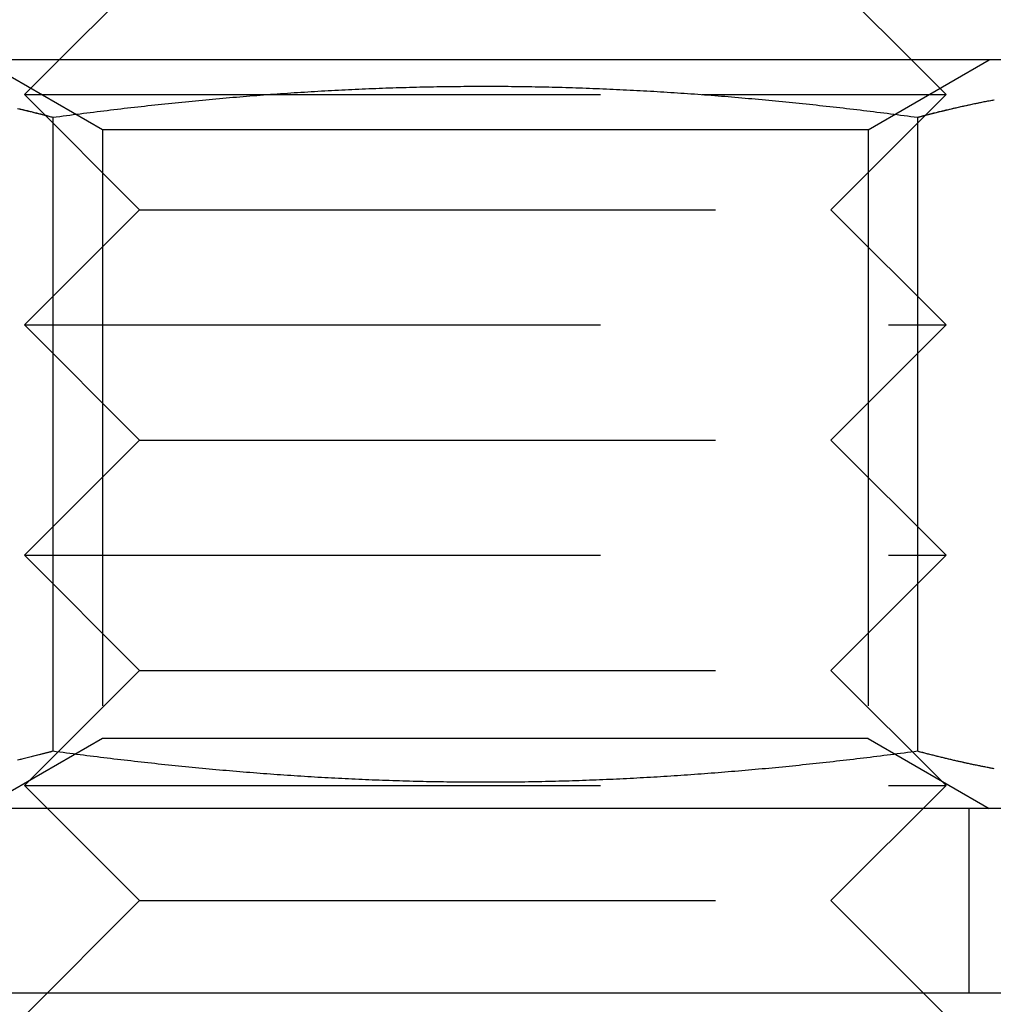
# Model space of a CAD drawing. Extents: x -81 to 319, y -225 to 404.
# Drawn here: x 170 to 178, y 387 to 395 of the extents above; entities that cross this region are included whole.
import ezdxf

# ---------------------------------------------------------------- set-up
doc = ezdxf.new("R2010")
doc.units = 0
doc.header["$LTSCALE"] = 20
doc.linetypes.add('VERDECKT', pattern=[0.375, 0.25, -0.125])
doc.layers.get('0').update_dxf_attribs({"linetype": 'CONTINUOUS'})
doc.layers.add('VOLL', color=1, linetype='CONTINUOUS')

# ---------------------------------------------------------------- blocks, each defined once
blk = doc.blocks.new('A$C73793FD0')
at = {"color": 3, "linetype": 'CONTINUOUS', "extrusion": (1e-16, 1, -2e-16)}
for p, q in [((-18, 20.8), (-18.7, 20.1)), ((-12, 20.8), (-11.3, 20.1)), ((-15, 20.1), (-20.65, 20.1)), ((-9.35, 20.1), (-15, 20.1)), ((-13.11822, 19.8), (-13.11607, 19.8)), ((-18.75278, 19.60281), (-18.75278, 14.09719)), ((-11.24722, 19.60281), (-11.24722, 14.09719)), ((-7, 13.6), (-23, 13.6)), ((-265, 12), (125, 12))]:
    blk.add_line(p, q, dxfattribs=at)
at = {"color": 1, "linetype": 'VERDECKT', "extrusion": (1e-16, 1, -2e-16)}
for p, q in [((-18.3235, 19.49292), (-19.375, 20.1)), ((-18.7, 20.1), (-19, 19.8)), ((-11.6765, 19.49292), (-10.625, 20.1)), ((-11.3, 20.1), (-11, 19.8)), ((-19, 19.8), (-13.11822, 19.8)), ((-18, 18.8), (-19, 19.8)), ((-13.11607, 19.8), (-11, 19.8)), ((-12, 18.8), (-11, 19.8)), ((-15, 19.49292), (-18.3235, 19.49292)), ((-18.3235, 19.49292), (-18.3235, 14.20708)), ((-11.6765, 19.49292), (-15, 19.49292)), ((-11.6765, 19.49292), (-11.6765, 14.20708)), ((-18, 18.8), (-19, 17.8)), ((-18, 18.8), (-12, 18.8)), ((-12, 18.8), (-11, 17.8)), ((-19, 17.8), (-11, 17.8)), ((-18, 16.8), (-19, 17.8)), ((-12, 16.8), (-11, 17.8)), ((-18, 16.8), (-19, 15.8)), ((-18, 16.8), (-12, 16.8)), ((-12, 16.8), (-11, 15.8)), ((-19, 15.8), (-11, 15.8)), ((-18, 14.8), (-19, 15.8)), ((-12, 14.8), (-11, 15.8)), ((-18, 14.8), (-19, 13.8)), ((-18, 14.8), (-12, 14.8)), ((-12, 14.8), (-11, 13.8)), ((-18.3235, 14.20708), (-19.375, 13.6)), ((-15, 14.20708), (-18.3235, 14.20708)), ((-11.6765, 14.20708), (-15, 14.20708)), ((-11.6765, 14.20708), (-10.625, 13.6)), ((-19, 13.8), (-11, 13.8)), ((-18, 12.8), (-19, 13.8)), ((-12, 12.8), (-11, 13.8)), ((-10.8, 12), (-10.8, 13.6)), ((-18, 12.8), (-19, 11.8)), ((-18, 12.8), (-12, 12.8)), ((-12, 12.8), (-11, 11.8))]:
    blk.add_line(p, q, dxfattribs=at)
at = {"color": 3}
for points in [[(-19.0596, 19.6796, 0), (-19.036, 19.6741, 0), (-19.0124, 19.6685, 0), (-18.9888, 19.6629, 0), (-18.9652, 19.6571, 0), (-18.9416, 19.6514, 0), (-18.918, 19.6455, 0), (-18.8944, 19.6396, 0), (-18.8708, 19.6336, 0), (-18.8472, 19.6276, 0), (-18.8236, 19.6215, 0), (-18.8, 19.6153, 0), (-18.7764, 19.6091, 0), (-18.7528, 19.6028, 0)], [(-18.7528, 19.6028, 0), (-18.7234, 19.6067, 0), (-18.694, 19.6106, 0), (-18.6646, 19.6145, 0), (-18.6352, 19.6184, 0), (-18.6057, 19.6222, 0), (-18.5763, 19.626, 0), (-18.5469, 19.6298, 0), (-18.5175, 19.6336, 0), (-18.488, 19.6373, 0), (-18.4586, 19.641, 0), (-18.4291, 19.6447, 0), (-18.3997, 19.6484, 0), (-18.3702, 19.652, 0), (-18.3408, 19.6557, 0), (-18.3113, 19.6593, 0), (-18.2818, 19.6628, 0), (-18.2524, 19.6664, 0), (-18.2229, 19.6699, 0), (-18.1934, 19.6734, 0), (-18.1639, 19.6768, 0), (-18.1344, 19.6803, 0), (-18.105, 19.6837, 0), (-18.0755, 19.6871, 0), (-18.046, 19.6905, 0), (-18.0165, 19.6938, 0), (-17.987, 19.6971, 0), (-17.9575, 19.7004, 0), (-17.928, 19.7037, 0), (-17.8985, 19.7069, 0), (-17.8689, 19.7101, 0), (-17.8394, 19.7133, 0), (-17.8099, 19.7164, 0), (-17.7804, 19.7196, 0), (-17.7509, 19.7227, 0), (-17.7214, 19.7257, 0), (-17.6919, 19.7288, 0), (-17.6623, 19.7318, 0), (-17.6328, 19.7348, 0), (-17.6033, 19.7377, 0), (-17.5738, 19.7406, 0), (-17.5442, 19.7435, 0), (-17.5147, 19.7464, 0), (-17.4852, 19.7493, 0), (-17.4557, 19.7521, 0), (-17.4261, 19.7549, 0), (-17.3966, 19.7576, 0), (-17.3671, 19.7603, 0), (-17.3375, 19.763, 0), (-17.308, 19.7657, 0), (-17.2785, 19.7683, 0), (-17.249, 19.7709, 0), (-17.2194, 19.7735, 0), (-17.1899, 19.776, 0), (-17.1604, 19.7786, 0), (-17.1309, 19.781, 0), (-17.1013, 19.7835, 0), (-17.0718, 19.7859, 0), (-17.0423, 19.7883, 0), (-17.0128, 19.7906, 0), (-16.9833, 19.793, 0), (-16.9538, 19.7953, 0), (-16.9242, 19.7975, 0), (-16.8947, 19.7998, 0), (-16.8652, 19.802, 0), (-16.8357, 19.8041, 0), (-16.8062, 19.8063, 0), (-16.7767, 19.8083, 0), (-16.7472, 19.8104, 0), (-16.7177, 19.8124, 0), (-16.6882, 19.8145, 0), (-16.6587, 19.8164, 0), (-16.6292, 19.8184, 0), (-16.5997, 19.8203, 0), (-16.5702, 19.8221, 0), (-16.5407, 19.824, 0), (-16.5112, 19.8258, 0), (-16.4817, 19.8275, 0), (-16.4522, 19.8293, 0), (-16.4227, 19.831, 0), (-16.3932, 19.8326, 0), (-16.3637, 19.8343, 0), (-16.3342, 19.8359, 0), (-16.3047, 19.8374, 0), (-16.2752, 19.839, 0), (-16.2457, 19.8405, 0), (-16.2163, 19.842, 0), (-16.1868, 19.8434, 0), (-16.1573, 19.8448, 0), (-16.1278, 19.8461, 0), (-16.0983, 19.8475, 0), (-16.0688, 19.8488, 0), (-16.0393, 19.85, 0), (-16.0099, 19.8513, 0), (-15.9804, 19.8525, 0), (-15.9509, 19.8536, 0), (-15.9214, 19.8547, 0), (-15.8919, 19.8558, 0), (-15.8625, 19.8569, 0), (-15.833, 19.8579, 0), (-15.8035, 19.8589, 0), (-15.7741, 19.8599, 0), (-15.7446, 19.8608, 0), (-15.7151, 19.8617, 0), (-15.6856, 19.8625, 0), (-15.6562, 19.8633, 0), (-15.6267, 19.8641, 0), (-15.5972, 19.8648, 0), (-15.5678, 19.8656, 0), (-15.5383, 19.8662, 0), (-15.5088, 19.8669, 0), (-15.4794, 19.8675, 0), (-15.4499, 19.868, 0), (-15.4205, 19.8686, 0), (-15.391, 19.8691, 0), (-15.3615, 19.8695, 0), (-15.3321, 19.8699, 0), (-15.3026, 19.8703, 0), (-15.2732, 19.8707, 0), (-15.2437, 19.871, 0), (-15.2143, 19.8713, 0), (-15.1848, 19.8715, 0), (-15.1554, 19.8717, 0), (-15.1259, 19.8719, 0), (-15.0965, 19.872, 0), (-15.067, 19.8721, 0), (-15.0376, 19.8722, 0), (-15.0081, 19.8722, 0), (-14.9787, 19.8722, 0), (-14.9492, 19.8722, 0), (-14.9198, 19.8721, 0), (-14.8904, 19.872, 0), (-14.8609, 19.8718, 0), (-14.8315, 19.8716, 0), (-14.802, 19.8714, 0), (-14.7726, 19.8711, 0), (-14.7432, 19.8708, 0), (-14.7137, 19.8705, 0), (-14.6843, 19.8701, 0), (-14.6549, 19.8697, 0), (-14.6254, 19.8692, 0), (-14.596, 19.8688, 0), (-14.5666, 19.8682, 0), (-14.5372, 19.8677, 0), (-14.5077, 19.8671, 0), (-14.4783, 19.8664, 0), (-14.4489, 19.8658, 0), (-14.4194, 19.8651, 0), (-14.39, 19.8643, 0), (-14.3606, 19.8636, 0), (-14.3312, 19.8628, 0), (-14.3018, 19.8619, 0), (-14.2723, 19.861, 0), (-14.2429, 19.8601, 0), (-14.2135, 19.8592, 0), (-14.1841, 19.8582, 0), (-14.1547, 19.8572, 0), (-14.1253, 19.8561, 0), (-14.0959, 19.855, 0), (-14.0664, 19.8539, 0), (-14.037, 19.8528, 0), (-14.0076, 19.8516, 0), (-13.9782, 19.8503, 0), (-13.9488, 19.8491, 0), (-13.9194, 19.8478, 0), (-13.89, 19.8465, 0), (-13.8606, 19.8451, 0), (-13.8312, 19.8437, 0), (-13.8018, 19.8423, 0), (-13.7724, 19.8408, 0), (-13.743, 19.8393, 0), (-13.7136, 19.8378, 0), (-13.6842, 19.8363, 0), (-13.6548, 19.8347, 0), (-13.6254, 19.8331, 0), (-13.596, 19.8314, 0), (-13.5666, 19.8297, 0), (-13.5372, 19.828, 0), (-13.5078, 19.8262, 0), (-13.4784, 19.8245, 0), (-13.449, 19.8226, 0), (-13.4197, 19.8208, 0), (-13.3903, 19.8189, 0), (-13.3609, 19.817, 0), (-13.3315, 19.815, 0), (-13.3021, 19.8131, 0), (-13.2727, 19.8111, 0), (-13.2433, 19.809, 0), (-13.2139, 19.807, 0), (-13.1846, 19.8049, 0), (-13.1552, 19.8027, 0), (-13.1258, 19.8006, 0), (-13.0964, 19.7984, 0), (-13.067, 19.7961, 0), (-13.0377, 19.7939, 0), (-13.0083, 19.7916, 0), (-12.9789, 19.7893, 0), (-12.9495, 19.7869, 0), (-12.9202, 19.7846, 0), (-12.8908, 19.7822, 0), (-12.8614, 19.7797, 0), (-12.8321, 19.7773, 0), (-12.8027, 19.7748, 0), (-12.7733, 19.7722, 0), (-12.7439, 19.7697, 0), (-12.7146, 19.7671, 0), (-12.6852, 19.7645, 0), (-12.6558, 19.7619, 0), (-12.6265, 19.7592, 0), (-12.5971, 19.7565, 0), (-12.5677, 19.7538, 0), (-12.5384, 19.751, 0), (-12.509, 19.7482, 0), (-12.4797, 19.7454, 0), (-12.4503, 19.7425, 0), (-12.4209, 19.7397, 0), (-12.3916, 19.7368, 0), (-12.3622, 19.7338, 0), (-12.3329, 19.7309, 0), (-12.3035, 19.7279, 0), (-12.2742, 19.7249, 0), (-12.2448, 19.7219, 0), (-12.2155, 19.7188, 0), (-12.1861, 19.7157, 0), (-12.1567, 19.7126, 0), (-12.1274, 19.7094, 0), (-12.098, 19.7062, 0), (-12.0687, 19.703, 0), (-12.0393, 19.6998, 0), (-12.01, 19.6966, 0), (-11.9807, 19.6933, 0), (-11.9513, 19.69, 0), (-11.922, 19.6866, 0), (-11.8926, 19.6833, 0), (-11.8633, 19.6799, 0), (-11.8339, 19.6765, 0), (-11.8046, 19.673, 0), (-11.7752, 19.6695, 0), (-11.7459, 19.6661, 0), (-11.7166, 19.6625, 0), (-11.6872, 19.659, 0), (-11.6579, 19.6554, 0), (-11.6285, 19.6518, 0), (-11.5992, 19.6482, 0), (-11.5699, 19.6446, 0), (-11.5405, 19.6409, 0), (-11.5112, 19.6372, 0), (-11.4819, 19.6335, 0), (-11.4525, 19.6297, 0), (-11.4232, 19.6259, 0), (-11.3939, 19.6222, 0), (-11.3645, 19.6183, 0), (-11.3352, 19.6145, 0), (-11.3059, 19.6106, 0), (-11.2766, 19.6067, 0), (-11.2472, 19.6028, 0)], [(-11.2472, 19.6028, 0), (-11.2236, 19.6091, 0), (-11.2, 19.6153, 0), (-11.1764, 19.6215, 0), (-11.1528, 19.6276, 0), (-11.1292, 19.6336, 0), (-11.1056, 19.6396, 0), (-11.082, 19.6455, 0), (-11.0584, 19.6514, 0), (-11.0348, 19.6571, 0), (-11.0112, 19.6629, 0), (-10.9876, 19.6685, 0), (-10.964, 19.6741, 0), (-10.9404, 19.6796, 0), (-10.9168, 19.685, 0), (-10.8932, 19.6904, 0), (-10.8696, 19.6957, 0), (-10.846, 19.7009, 0), (-10.8224, 19.7061, 0), (-10.7988, 19.7112, 0), (-10.7752, 19.7162, 0), (-10.7516, 19.7212, 0), (-10.728, 19.7261, 0), (-10.7044, 19.7309, 0), (-10.6808, 19.7356, 0), (-10.6572, 19.7403, 0), (-10.6336, 19.7449, 0), (-10.61, 19.7494, 0), (-10.5864, 19.7538, 0)], [(-11.1792, 19.6208, 0), (-11.1686, 19.6235, 0), (-11.1579, 19.6263, 0), (-11.1473, 19.629, 0), (-11.1366, 19.6318, 0), (-11.1259, 19.6345, 0), (-11.1153, 19.6372, 0), (-11.1046, 19.6399, 0), (-11.094, 19.6425, 0), (-11.0833, 19.6452, 0), (-11.0727, 19.6478, 0), (-11.062, 19.6505, 0), (-11.0513, 19.6531, 0), (-11.0407, 19.6557, 0), (-11.03, 19.6583, 0), (-11.0194, 19.6609, 0), (-11.0087, 19.6635, 0), (-10.998, 19.666, 0), (-10.9874, 19.6686, 0), (-10.9767, 19.6711, 0), (-10.9661, 19.6736, 0), (-10.9554, 19.6761, 0), (-10.9447, 19.6786, 0), (-10.9341, 19.681, 0), (-10.9234, 19.6835, 0), (-10.9128, 19.686, 0), (-10.9021, 19.6884, 0), (-10.8915, 19.6908, 0), (-10.8808, 19.6932, 0), (-10.8701, 19.6956, 0), (-10.8595, 19.698, 0), (-10.8488, 19.7003, 0), (-10.8382, 19.7027, 0), (-10.8275, 19.705, 0), (-10.8168, 19.7073, 0), (-10.8062, 19.7096, 0), (-10.7955, 19.7119, 0), (-10.7849, 19.7142, 0), (-10.7742, 19.7164, 0), (-10.7636, 19.7187, 0), (-10.7529, 19.7209, 0), (-10.7422, 19.7231, 0), (-10.7316, 19.7253, 0), (-10.7209, 19.7275, 0), (-10.7103, 19.7297, 0), (-10.6996, 19.7318, 0), (-10.6889, 19.734, 0), (-10.6783, 19.7361, 0), (-10.6676, 19.7382, 0), (-10.657, 19.7403, 0), (-10.6463, 19.7424, 0), (-10.6357, 19.7445, 0), (-10.625, 19.7465, 0), (-10.6143, 19.7486, 0), (-10.6037, 19.7506, 0), (-10.593, 19.7526, 0), (-10.5824, 19.7546, 0)], [(-18.7528, 14.0972, 0), (-18.7764, 14.0909, 0), (-18.8, 14.0847, 0), (-18.8236, 14.0785, 0), (-18.8472, 14.0724, 0), (-18.8708, 14.0664, 0), (-18.8944, 14.0604, 0), (-18.918, 14.0545, 0), (-18.9416, 14.0486, 0), (-18.9652, 14.0429, 0), (-18.9888, 14.0371, 0), (-19.0124, 14.0315, 0), (-19.036, 14.0259, 0), (-19.0596, 14.0204, 0)], [(-18.7528, 14.0972, 0), (-18.764, 14.0942, 0), (-18.7752, 14.0912, 0), (-18.7864, 14.0883, 0), (-18.7976, 14.0853, 0), (-18.8087, 14.0824, 0), (-18.8199, 14.0795, 0), (-18.8311, 14.0765, 0), (-18.8423, 14.0737, 0), (-18.8535, 14.0708, 0), (-18.8647, 14.0679, 0), (-18.8759, 14.0651, 0), (-18.8871, 14.0622, 0), (-18.8983, 14.0594, 0), (-18.9095, 14.0566, 0), (-18.9207, 14.0538, 0), (-18.9319, 14.051, 0), (-18.9431, 14.0483, 0), (-18.9543, 14.0455, 0), (-18.9655, 14.0428, 0), (-18.9767, 14.0401, 0), (-18.9878, 14.0374, 0), (-18.999, 14.0347, 0), (-19.0102, 14.032, 0), (-19.0214, 14.0294, 0), (-19.0326, 14.0267, 0), (-19.0438, 14.0241, 0)], [(-11.2472, 14.0972, 0), (-11.2766, 14.0933, 0), (-11.3059, 14.0894, 0), (-11.3352, 14.0855, 0), (-11.3645, 14.0817, 0), (-11.3939, 14.0778, 0), (-11.4232, 14.0741, 0), (-11.4525, 14.0703, 0), (-11.4819, 14.0665, 0), (-11.5112, 14.0628, 0), (-11.5405, 14.0591, 0), (-11.5699, 14.0554, 0), (-11.5992, 14.0518, 0), (-11.6285, 14.0482, 0), (-11.6579, 14.0446, 0), (-11.6872, 14.041, 0), (-11.7166, 14.0375, 0), (-11.7459, 14.0339, 0), (-11.7752, 14.0305, 0), (-11.8046, 14.027, 0), (-11.8339, 14.0235, 0), (-11.8633, 14.0201, 0), (-11.8926, 14.0167, 0), (-11.922, 14.0134, 0), (-11.9513, 14.01, 0), (-11.9807, 14.0067, 0), (-12.01, 14.0034, 0), (-12.0393, 14.0002, 0), (-12.0687, 13.997, 0), (-12.098, 13.9938, 0), (-12.1274, 13.9906, 0), (-12.1567, 13.9874, 0), (-12.1861, 13.9843, 0), (-12.2155, 13.9812, 0), (-12.2448, 13.9781, 0), (-12.2742, 13.9751, 0), (-12.3035, 13.9721, 0), (-12.3329, 13.9691, 0), (-12.3622, 13.9662, 0), (-12.3916, 13.9632, 0), (-12.4209, 13.9603, 0), (-12.4503, 13.9575, 0), (-12.4797, 13.9546, 0), (-12.509, 13.9518, 0), (-12.5384, 13.949, 0), (-12.5677, 13.9462, 0), (-12.5971, 13.9435, 0), (-12.6265, 13.9408, 0), (-12.6558, 13.9381, 0), (-12.6852, 13.9355, 0), (-12.7146, 13.9329, 0), (-12.7439, 13.9303, 0), (-12.7733, 13.9278, 0), (-12.8027, 13.9252, 0), (-12.8321, 13.9227, 0), (-12.8614, 13.9203, 0), (-12.8908, 13.9178, 0), (-12.9202, 13.9154, 0), (-12.9495, 13.9131, 0), (-12.9789, 13.9107, 0), (-13.0083, 13.9084, 0), (-13.0377, 13.9061, 0), (-13.067, 13.9039, 0), (-13.0964, 13.9016, 0), (-13.1258, 13.8994, 0), (-13.1552, 13.8973, 0), (-13.1846, 13.8951, 0), (-13.2139, 13.893, 0), (-13.2433, 13.891, 0), (-13.2727, 13.8889, 0), (-13.3021, 13.8869, 0), (-13.3315, 13.885, 0), (-13.3609, 13.883, 0), (-13.3903, 13.8811, 0), (-13.4197, 13.8792, 0), (-13.449, 13.8774, 0), (-13.4784, 13.8755, 0), (-13.5078, 13.8738, 0), (-13.5372, 13.872, 0), (-13.5666, 13.8703, 0), (-13.596, 13.8686, 0), (-13.6254, 13.8669, 0), (-13.6548, 13.8653, 0), (-13.6842, 13.8637, 0), (-13.7136, 13.8622, 0), (-13.743, 13.8607, 0), (-13.7724, 13.8592, 0), (-13.8018, 13.8577, 0), (-13.8312, 13.8563, 0), (-13.8606, 13.8549, 0), (-13.89, 13.8535, 0), (-13.9194, 13.8522, 0), (-13.9488, 13.8509, 0), (-13.9782, 13.8497, 0), (-14.0076, 13.8484, 0), (-14.037, 13.8472, 0), (-14.0664, 13.8461, 0), (-14.0959, 13.845, 0), (-14.1253, 13.8439, 0), (-14.1547, 13.8428, 0), (-14.1841, 13.8418, 0), (-14.2135, 13.8408, 0), (-14.2429, 13.8399, 0), (-14.2723, 13.839, 0), (-14.3018, 13.8381, 0), (-14.3312, 13.8372, 0), (-14.3606, 13.8364, 0), (-14.39, 13.8357, 0), (-14.4194, 13.8349, 0), (-14.4489, 13.8342, 0), (-14.4783, 13.8336, 0), (-14.5077, 13.8329, 0), (-14.5372, 13.8323, 0), (-14.5666, 13.8318, 0), (-14.596, 13.8312, 0), (-14.6254, 13.8308, 0), (-14.6549, 13.8303, 0), (-14.6843, 13.8299, 0), (-14.7137, 13.8295, 0), (-14.7432, 13.8292, 0), (-14.7726, 13.8289, 0), (-14.802, 13.8286, 0), (-14.8315, 13.8284, 0), (-14.8609, 13.8282, 0), (-14.8904, 13.828, 0), (-14.9198, 13.8279, 0), (-14.9492, 13.8278, 0), (-14.9787, 13.8278, 0), (-15.0081, 13.8278, 0), (-15.0376, 13.8278, 0), (-15.067, 13.8279, 0), (-15.0965, 13.828, 0), (-15.1259, 13.8281, 0), (-15.1554, 13.8283, 0), (-15.1848, 13.8285, 0), (-15.2143, 13.8287, 0), (-15.2437, 13.829, 0), (-15.2732, 13.8293, 0), (-15.3026, 13.8297, 0), (-15.3321, 13.8301, 0), (-15.3615, 13.8305, 0), (-15.391, 13.8309, 0), (-15.4205, 13.8314, 0), (-15.4499, 13.832, 0), (-15.4794, 13.8325, 0), (-15.5088, 13.8331, 0), (-15.5383, 13.8338, 0), (-15.5678, 13.8344, 0), (-15.5972, 13.8352, 0), (-15.6267, 13.8359, 0), (-15.6562, 13.8367, 0), (-15.6856, 13.8375, 0), (-15.7151, 13.8383, 0), (-15.7446, 13.8392, 0), (-15.7741, 13.8401, 0), (-15.8035, 13.8411, 0), (-15.833, 13.8421, 0), (-15.8625, 13.8431, 0), (-15.8919, 13.8442, 0), (-15.9214, 13.8453, 0), (-15.9509, 13.8464, 0), (-15.9804, 13.8475, 0), (-16.0099, 13.8487, 0), (-16.0393, 13.85, 0), (-16.0688, 13.8512, 0), (-16.0983, 13.8525, 0), (-16.1278, 13.8539, 0), (-16.1573, 13.8552, 0), (-16.1868, 13.8566, 0), (-16.2163, 13.858, 0), (-16.2457, 13.8595, 0), (-16.2752, 13.861, 0), (-16.3047, 13.8626, 0), (-16.3342, 13.8641, 0), (-16.3637, 13.8657, 0), (-16.3932, 13.8674, 0), (-16.4227, 13.869, 0), (-16.4522, 13.8707, 0), (-16.4817, 13.8725, 0), (-16.5112, 13.8742, 0), (-16.5407, 13.876, 0), (-16.5702, 13.8779, 0), (-16.5997, 13.8797, 0), (-16.6292, 13.8816, 0), (-16.6587, 13.8836, 0), (-16.6882, 13.8855, 0), (-16.7177, 13.8876, 0), (-16.7472, 13.8896, 0), (-16.7767, 13.8917, 0), (-16.8062, 13.8937, 0), (-16.8357, 13.8959, 0), (-16.8652, 13.898, 0), (-16.8947, 13.9002, 0), (-16.9242, 13.9025, 0), (-16.9538, 13.9047, 0), (-16.9833, 13.907, 0), (-17.0128, 13.9094, 0), (-17.0423, 13.9117, 0), (-17.0718, 13.9141, 0), (-17.1013, 13.9165, 0), (-17.1309, 13.919, 0), (-17.1604, 13.9214, 0), (-17.1899, 13.924, 0), (-17.2194, 13.9265, 0), (-17.249, 13.9291, 0), (-17.2785, 13.9317, 0), (-17.308, 13.9343, 0), (-17.3375, 13.937, 0), (-17.3671, 13.9397, 0), (-17.3966, 13.9424, 0), (-17.4261, 13.9451, 0), (-17.4557, 13.9479, 0), (-17.4852, 13.9507, 0), (-17.5147, 13.9536, 0), (-17.5442, 13.9565, 0), (-17.5738, 13.9594, 0), (-17.6033, 13.9623, 0), (-17.6328, 13.9652, 0), (-17.6623, 13.9682, 0), (-17.6919, 13.9712, 0), (-17.7214, 13.9743, 0), (-17.7509, 13.9773, 0), (-17.7804, 13.9804, 0), (-17.8099, 13.9836, 0), (-17.8394, 13.9867, 0), (-17.8689, 13.9899, 0), (-17.8985, 13.9931, 0), (-17.928, 13.9963, 0), (-17.9575, 13.9996, 0), (-17.987, 14.0029, 0), (-18.0165, 14.0062, 0), (-18.046, 14.0095, 0), (-18.0755, 14.0129, 0), (-18.105, 14.0163, 0), (-18.1344, 14.0197, 0), (-18.1639, 14.0232, 0), (-18.1934, 14.0266, 0), (-18.2229, 14.0301, 0), (-18.2524, 14.0336, 0), (-18.2818, 14.0372, 0), (-18.3113, 14.0407, 0), (-18.3408, 14.0443, 0), (-18.3702, 14.048, 0), (-18.3997, 14.0516, 0), (-18.4291, 14.0553, 0), (-18.4586, 14.059, 0), (-18.488, 14.0627, 0), (-18.5175, 14.0664, 0), (-18.5469, 14.0702, 0), (-18.5763, 14.074, 0), (-18.6057, 14.0778, 0), (-18.6352, 14.0816, 0), (-18.6646, 14.0855, 0), (-18.694, 14.0894, 0), (-18.7234, 14.0933, 0), (-18.7528, 14.0972, 0)], [(-10.5864, 13.9462, 0), (-10.61, 13.9506, 0), (-10.6336, 13.9551, 0), (-10.6572, 13.9597, 0), (-10.6808, 13.9644, 0), (-10.7044, 13.9691, 0), (-10.728, 13.9739, 0), (-10.7516, 13.9788, 0), (-10.7752, 13.9838, 0), (-10.7988, 13.9888, 0), (-10.8224, 13.9939, 0), (-10.846, 13.9991, 0), (-10.8696, 14.0043, 0), (-10.8932, 14.0096, 0), (-10.9168, 14.015, 0), (-10.9404, 14.0204, 0), (-10.964, 14.0259, 0), (-10.9876, 14.0315, 0), (-11.0112, 14.0371, 0), (-11.0348, 14.0429, 0), (-11.0584, 14.0486, 0), (-11.082, 14.0545, 0), (-11.1056, 14.0604, 0), (-11.1292, 14.0664, 0), (-11.1528, 14.0724, 0), (-11.1764, 14.0785, 0), (-11.2, 14.0847, 0), (-11.2236, 14.0909, 0), (-11.2472, 14.0972, 0)]]:
    blk.add_polyline3d(points, dxfattribs=at)
at = {"color": 1}
for points in [[(-18.7528, 19.6028, 0), (-18.7234, 19.6067, 0), (-18.694, 19.6106, 0), (-18.6646, 19.6145, 0), (-18.6352, 19.6184, 0), (-18.6057, 19.6222, 0), (-18.5763, 19.626, 0), (-18.5469, 19.6298, 0), (-18.5175, 19.6336, 0), (-18.488, 19.6373, 0), (-18.4586, 19.641, 0), (-18.4291, 19.6447, 0), (-18.3997, 19.6484, 0), (-18.3702, 19.652, 0), (-18.3408, 19.6557, 0), (-18.3113, 19.6593, 0), (-18.2818, 19.6628, 0), (-18.2524, 19.6664, 0), (-18.2229, 19.6699, 0), (-18.1934, 19.6734, 0), (-18.1639, 19.6768, 0), (-18.1344, 19.6803, 0), (-18.105, 19.6837, 0), (-18.0755, 19.6871, 0), (-18.046, 19.6905, 0), (-18.0165, 19.6938, 0), (-17.987, 19.6971, 0), (-17.9575, 19.7004, 0), (-17.928, 19.7037, 0), (-17.8985, 19.7069, 0), (-17.8689, 19.7101, 0), (-17.8394, 19.7133, 0), (-17.8099, 19.7164, 0), (-17.7804, 19.7196, 0), (-17.7509, 19.7227, 0), (-17.7214, 19.7257, 0), (-17.6919, 19.7288, 0), (-17.6623, 19.7318, 0), (-17.6328, 19.7348, 0), (-17.6033, 19.7377, 0), (-17.5738, 19.7406, 0), (-17.5442, 19.7435, 0), (-17.5147, 19.7464, 0), (-17.4852, 19.7493, 0), (-17.4557, 19.7521, 0), (-17.4261, 19.7549, 0), (-17.3966, 19.7576, 0), (-17.3671, 19.7603, 0), (-17.3375, 19.763, 0), (-17.308, 19.7657, 0), (-17.2785, 19.7683, 0), (-17.249, 19.7709, 0), (-17.2194, 19.7735, 0), (-17.1899, 19.776, 0), (-17.1604, 19.7786, 0), (-17.1309, 19.781, 0), (-17.1013, 19.7835, 0), (-17.0718, 19.7859, 0), (-17.0423, 19.7883, 0), (-17.0128, 19.7906, 0), (-16.9833, 19.793, 0), (-16.9538, 19.7953, 0), (-16.9242, 19.7975, 0), (-16.8947, 19.7998, 0), (-16.8652, 19.802, 0), (-16.8357, 19.8041, 0), (-16.8062, 19.8063, 0), (-16.7767, 19.8083, 0), (-16.7472, 19.8104, 0), (-16.7177, 19.8124, 0), (-16.6882, 19.8145, 0), (-16.6587, 19.8164, 0), (-16.6292, 19.8184, 0), (-16.5997, 19.8203, 0), (-16.5702, 19.8221, 0), (-16.5407, 19.824, 0), (-16.5112, 19.8258, 0), (-16.4817, 19.8275, 0), (-16.4522, 19.8293, 0), (-16.4227, 19.831, 0), (-16.3932, 19.8326, 0), (-16.3637, 19.8343, 0), (-16.3342, 19.8359, 0), (-16.3047, 19.8374, 0), (-16.2752, 19.839, 0), (-16.2457, 19.8405, 0), (-16.2163, 19.842, 0), (-16.1868, 19.8434, 0), (-16.1573, 19.8448, 0), (-16.1278, 19.8461, 0), (-16.0983, 19.8475, 0), (-16.0688, 19.8488, 0), (-16.0393, 19.85, 0), (-16.0099, 19.8513, 0), (-15.9804, 19.8525, 0), (-15.9509, 19.8536, 0), (-15.9214, 19.8547, 0), (-15.8919, 19.8558, 0), (-15.8625, 19.8569, 0), (-15.833, 19.8579, 0), (-15.8035, 19.8589, 0), (-15.7741, 19.8599, 0), (-15.7446, 19.8608, 0), (-15.7151, 19.8617, 0), (-15.6856, 19.8625, 0), (-15.6562, 19.8633, 0), (-15.6267, 19.8641, 0), (-15.5972, 19.8648, 0), (-15.5678, 19.8656, 0), (-15.5383, 19.8662, 0), (-15.5088, 19.8669, 0), (-15.4794, 19.8675, 0), (-15.4499, 19.868, 0), (-15.4205, 19.8686, 0), (-15.391, 19.8691, 0), (-15.3615, 19.8695, 0), (-15.3321, 19.8699, 0), (-15.3026, 19.8703, 0), (-15.2732, 19.8707, 0), (-15.2437, 19.871, 0), (-15.2143, 19.8713, 0), (-15.1848, 19.8715, 0), (-15.1554, 19.8717, 0), (-15.1259, 19.8719, 0), (-15.0965, 19.872, 0), (-15.067, 19.8721, 0), (-15.0376, 19.8722, 0), (-15.0081, 19.8722, 0), (-14.9787, 19.8722, 0), (-14.9492, 19.8722, 0), (-14.9198, 19.8721, 0), (-14.8904, 19.872, 0), (-14.8609, 19.8718, 0), (-14.8315, 19.8716, 0), (-14.802, 19.8714, 0), (-14.7726, 19.8711, 0), (-14.7432, 19.8708, 0), (-14.7137, 19.8705, 0), (-14.6843, 19.8701, 0), (-14.6549, 19.8697, 0), (-14.6254, 19.8692, 0), (-14.596, 19.8688, 0), (-14.5666, 19.8682, 0), (-14.5372, 19.8677, 0), (-14.5077, 19.8671, 0), (-14.4783, 19.8664, 0), (-14.4489, 19.8658, 0), (-14.4194, 19.8651, 0), (-14.39, 19.8643, 0), (-14.3606, 19.8636, 0), (-14.3312, 19.8628, 0), (-14.3018, 19.8619, 0), (-14.2723, 19.861, 0), (-14.2429, 19.8601, 0), (-14.2135, 19.8592, 0), (-14.1841, 19.8582, 0), (-14.1547, 19.8572, 0), (-14.1253, 19.8561, 0), (-14.0959, 19.855, 0), (-14.0664, 19.8539, 0), (-14.037, 19.8528, 0), (-14.0076, 19.8516, 0), (-13.9782, 19.8503, 0), (-13.9488, 19.8491, 0), (-13.9194, 19.8478, 0), (-13.89, 19.8465, 0), (-13.8606, 19.8451, 0), (-13.8312, 19.8437, 0), (-13.8018, 19.8423, 0), (-13.7724, 19.8408, 0), (-13.743, 19.8393, 0), (-13.7136, 19.8378, 0), (-13.6842, 19.8363, 0), (-13.6548, 19.8347, 0), (-13.6254, 19.8331, 0), (-13.596, 19.8314, 0), (-13.5666, 19.8297, 0), (-13.5372, 19.828, 0), (-13.5078, 19.8262, 0), (-13.4784, 19.8245, 0), (-13.449, 19.8226, 0), (-13.4197, 19.8208, 0), (-13.3903, 19.8189, 0), (-13.3609, 19.817, 0), (-13.3315, 19.815, 0), (-13.3021, 19.8131, 0), (-13.2727, 19.8111, 0), (-13.2433, 19.809, 0), (-13.2139, 19.807, 0), (-13.1846, 19.8049, 0), (-13.1552, 19.8027, 0), (-13.1258, 19.8006, 0), (-13.0964, 19.7984, 0), (-13.067, 19.7961, 0), (-13.0377, 19.7939, 0), (-13.0083, 19.7916, 0), (-12.9789, 19.7893, 0), (-12.9495, 19.7869, 0), (-12.9202, 19.7846, 0), (-12.8908, 19.7822, 0), (-12.8614, 19.7797, 0), (-12.8321, 19.7773, 0), (-12.8027, 19.7748, 0), (-12.7733, 19.7722, 0), (-12.7439, 19.7697, 0), (-12.7146, 19.7671, 0), (-12.6852, 19.7645, 0), (-12.6558, 19.7619, 0), (-12.6265, 19.7592, 0), (-12.5971, 19.7565, 0), (-12.5677, 19.7538, 0), (-12.5384, 19.751, 0), (-12.509, 19.7482, 0), (-12.4797, 19.7454, 0), (-12.4503, 19.7425, 0), (-12.4209, 19.7397, 0), (-12.3916, 19.7368, 0), (-12.3622, 19.7338, 0), (-12.3329, 19.7309, 0), (-12.3035, 19.7279, 0), (-12.2742, 19.7249, 0), (-12.2448, 19.7219, 0), (-12.2155, 19.7188, 0), (-12.1861, 19.7157, 0), (-12.1567, 19.7126, 0), (-12.1274, 19.7094, 0), (-12.098, 19.7062, 0), (-12.0687, 19.703, 0), (-12.0393, 19.6998, 0), (-12.01, 19.6966, 0), (-11.9807, 19.6933, 0), (-11.9513, 19.69, 0), (-11.922, 19.6866, 0), (-11.8926, 19.6833, 0), (-11.8633, 19.6799, 0), (-11.8339, 19.6765, 0), (-11.8046, 19.673, 0), (-11.7752, 19.6695, 0), (-11.7459, 19.6661, 0), (-11.7166, 19.6625, 0), (-11.6872, 19.659, 0), (-11.6579, 19.6554, 0), (-11.6285, 19.6518, 0), (-11.5992, 19.6482, 0), (-11.5699, 19.6446, 0), (-11.5405, 19.6409, 0), (-11.5112, 19.6372, 0), (-11.4819, 19.6335, 0), (-11.4525, 19.6297, 0), (-11.4232, 19.6259, 0), (-11.3939, 19.6222, 0), (-11.3645, 19.6183, 0), (-11.3352, 19.6145, 0), (-11.3059, 19.6106, 0), (-11.2766, 19.6067, 0), (-11.2472, 19.6028, 0)], [(-19.0499, 19.6773, 0), (-19.0409, 19.6752, 0), (-19.0319, 19.6731, 0), (-19.0229, 19.671, 0), (-19.0139, 19.6688, 0), (-19.0049, 19.6667, 0), (-18.9959, 19.6646, 0), (-18.9869, 19.6624, 0), (-18.9779, 19.6602, 0), (-18.9688, 19.658, 0), (-18.9598, 19.6558, 0), (-18.9508, 19.6536, 0), (-18.9418, 19.6514, 0), (-18.9328, 19.6492, 0), (-18.9238, 19.647, 0), (-18.9148, 19.6447, 0), (-18.9058, 19.6425, 0), (-18.8968, 19.6402, 0), (-18.8878, 19.638, 0), (-18.8788, 19.6357, 0), (-18.8698, 19.6334, 0), (-18.8608, 19.6311, 0), (-18.8518, 19.6288, 0), (-18.8428, 19.6265, 0), (-18.8338, 19.6241, 0), (-18.8248, 19.6218, 0), (-18.8158, 19.6195, 0), (-18.8068, 19.6171, 0), (-18.7978, 19.6148, 0), (-18.7888, 19.6124, 0), (-18.7798, 19.61, 0), (-18.7708, 19.6076, 0), (-18.7618, 19.6052, 0), (-18.7528, 19.6028, 0)], [(-11.2472, 19.6028, 0), (-11.2467, 19.6029, 0), (-11.2462, 19.6031, 0), (-11.2456, 19.6032, 0), (-11.2451, 19.6034, 0), (-11.2445, 19.6035, 0), (-11.244, 19.6037, 0), (-11.2435, 19.6038, 0), (-11.2429, 19.604, 0), (-11.2424, 19.6041, 0), (-11.2419, 19.6042, 0), (-11.2413, 19.6044, 0), (-11.2408, 19.6045, 0), (-11.2403, 19.6047, 0), (-11.2397, 19.6048, 0), (-11.2392, 19.605, 0), (-11.2387, 19.6051, 0), (-11.2381, 19.6052, 0), (-11.2376, 19.6054, 0), (-11.2371, 19.6055, 0), (-11.2365, 19.6057, 0), (-11.236, 19.6058, 0), (-11.2354, 19.606, 0), (-11.2349, 19.6061, 0), (-11.2344, 19.6062, 0), (-11.2338, 19.6064, 0), (-11.2333, 19.6065, 0), (-11.2328, 19.6067, 0), (-11.2322, 19.6068, 0), (-11.2317, 19.607, 0), (-11.2312, 19.6071, 0), (-11.2306, 19.6072, 0), (-11.2301, 19.6074, 0), (-11.2296, 19.6075, 0), (-11.229, 19.6077, 0), (-11.2285, 19.6078, 0), (-11.228, 19.6079, 0), (-11.2274, 19.6081, 0), (-11.2269, 19.6082, 0), (-11.2263, 19.6084, 0), (-11.2258, 19.6085, 0), (-11.2253, 19.6087, 0), (-11.2247, 19.6088, 0), (-11.2242, 19.6089, 0), (-11.2237, 19.6091, 0), (-11.2231, 19.6092, 0), (-11.2226, 19.6094, 0), (-11.2221, 19.6095, 0), (-11.2215, 19.6097, 0), (-11.221, 19.6098, 0), (-11.2205, 19.6099, 0), (-11.2199, 19.6101, 0), (-11.2194, 19.6102, 0), (-11.2189, 19.6104, 0), (-11.2183, 19.6105, 0), (-11.2178, 19.6106, 0), (-11.2172, 19.6108, 0), (-11.2167, 19.6109, 0), (-11.2162, 19.6111, 0), (-11.2156, 19.6112, 0), (-11.2151, 19.6114, 0), (-11.2146, 19.6115, 0), (-11.214, 19.6116, 0), (-11.2135, 19.6118, 0), (-11.213, 19.6119, 0), (-11.2124, 19.6121, 0), (-11.2119, 19.6122, 0), (-11.2114, 19.6123, 0), (-11.2108, 19.6125, 0), (-11.2103, 19.6126, 0), (-11.2098, 19.6128, 0), (-11.2092, 19.6129, 0), (-11.2087, 19.613, 0), (-11.2081, 19.6132, 0), (-11.2076, 19.6133, 0), (-11.2071, 19.6135, 0), (-11.2065, 19.6136, 0), (-11.206, 19.6138, 0), (-11.2055, 19.6139, 0), (-11.2049, 19.614, 0), (-11.2044, 19.6142, 0), (-11.2039, 19.6143, 0), (-11.2033, 19.6145, 0), (-11.2028, 19.6146, 0), (-11.2023, 19.6147, 0), (-11.2017, 19.6149, 0), (-11.2012, 19.615, 0), (-11.2007, 19.6152, 0), (-11.2001, 19.6153, 0), (-11.1996, 19.6154, 0), (-11.199, 19.6156, 0), (-11.1985, 19.6157, 0), (-11.198, 19.6159, 0), (-11.1974, 19.616, 0), (-11.1969, 19.6161, 0), (-11.1964, 19.6163, 0), (-11.1958, 19.6164, 0), (-11.1953, 19.6166, 0), (-11.1948, 19.6167, 0), (-11.1942, 19.6168, 0), (-11.1937, 19.617, 0), (-11.1932, 19.6171, 0), (-11.1926, 19.6173, 0), (-11.1921, 19.6174, 0), (-11.1916, 19.6175, 0), (-11.191, 19.6177, 0), (-11.1905, 19.6178, 0), (-11.1899, 19.618, 0), (-11.1894, 19.6181, 0), (-11.1889, 19.6182, 0), (-11.1883, 19.6184, 0), (-11.1878, 19.6185, 0), (-11.1873, 19.6187, 0), (-11.1867, 19.6188, 0), (-11.1862, 19.6189, 0), (-11.1857, 19.6191, 0), (-11.1851, 19.6192, 0), (-11.1846, 19.6194, 0), (-11.1841, 19.6195, 0), (-11.1835, 19.6196, 0), (-11.183, 19.6198, 0), (-11.1825, 19.6199, 0), (-11.1819, 19.6201, 0), (-11.1814, 19.6202, 0), (-11.1808, 19.6203, 0), (-11.1803, 19.6205, 0), (-11.1798, 19.6206, 0), (-11.1792, 19.6208, 0)], [(-11.2472, 14.0972, 0), (-11.2766, 14.0933, 0), (-11.3059, 14.0894, 0), (-11.3352, 14.0855, 0), (-11.3645, 14.0817, 0), (-11.3939, 14.0778, 0), (-11.4232, 14.0741, 0), (-11.4525, 14.0703, 0), (-11.4819, 14.0665, 0), (-11.5112, 14.0628, 0), (-11.5405, 14.0591, 0), (-11.5699, 14.0554, 0), (-11.5992, 14.0518, 0), (-11.6285, 14.0482, 0), (-11.6579, 14.0446, 0), (-11.6872, 14.041, 0), (-11.7166, 14.0375, 0), (-11.7459, 14.0339, 0), (-11.7752, 14.0305, 0), (-11.8046, 14.027, 0), (-11.8339, 14.0235, 0), (-11.8633, 14.0201, 0), (-11.8926, 14.0167, 0), (-11.922, 14.0134, 0), (-11.9513, 14.01, 0), (-11.9807, 14.0067, 0), (-12.01, 14.0034, 0), (-12.0393, 14.0002, 0), (-12.0687, 13.997, 0), (-12.098, 13.9938, 0), (-12.1274, 13.9906, 0), (-12.1567, 13.9874, 0), (-12.1861, 13.9843, 0), (-12.2155, 13.9812, 0), (-12.2448, 13.9781, 0), (-12.2742, 13.9751, 0), (-12.3035, 13.9721, 0), (-12.3329, 13.9691, 0), (-12.3622, 13.9662, 0), (-12.3916, 13.9632, 0), (-12.4209, 13.9603, 0), (-12.4503, 13.9575, 0), (-12.4797, 13.9546, 0), (-12.509, 13.9518, 0), (-12.5384, 13.949, 0), (-12.5677, 13.9462, 0), (-12.5971, 13.9435, 0), (-12.6265, 13.9408, 0), (-12.6558, 13.9381, 0), (-12.6852, 13.9355, 0), (-12.7146, 13.9329, 0), (-12.7439, 13.9303, 0), (-12.7733, 13.9278, 0), (-12.8027, 13.9252, 0), (-12.8321, 13.9227, 0), (-12.8614, 13.9203, 0), (-12.8908, 13.9178, 0), (-12.9202, 13.9154, 0), (-12.9495, 13.9131, 0), (-12.9789, 13.9107, 0), (-13.0083, 13.9084, 0), (-13.0377, 13.9061, 0), (-13.067, 13.9039, 0), (-13.0964, 13.9016, 0), (-13.1258, 13.8994, 0), (-13.1552, 13.8973, 0), (-13.1846, 13.8951, 0), (-13.2139, 13.893, 0), (-13.2433, 13.891, 0), (-13.2727, 13.8889, 0), (-13.3021, 13.8869, 0), (-13.3315, 13.885, 0), (-13.3609, 13.883, 0), (-13.3903, 13.8811, 0), (-13.4197, 13.8792, 0), (-13.449, 13.8774, 0), (-13.4784, 13.8755, 0), (-13.5078, 13.8738, 0), (-13.5372, 13.872, 0), (-13.5666, 13.8703, 0), (-13.596, 13.8686, 0), (-13.6254, 13.8669, 0), (-13.6548, 13.8653, 0), (-13.6842, 13.8637, 0), (-13.7136, 13.8622, 0), (-13.743, 13.8607, 0), (-13.7724, 13.8592, 0), (-13.8018, 13.8577, 0), (-13.8312, 13.8563, 0), (-13.8606, 13.8549, 0), (-13.89, 13.8535, 0), (-13.9194, 13.8522, 0), (-13.9488, 13.8509, 0), (-13.9782, 13.8497, 0), (-14.0076, 13.8484, 0), (-14.037, 13.8472, 0), (-14.0664, 13.8461, 0), (-14.0959, 13.845, 0), (-14.1253, 13.8439, 0), (-14.1547, 13.8428, 0), (-14.1841, 13.8418, 0), (-14.2135, 13.8408, 0), (-14.2429, 13.8399, 0), (-14.2723, 13.839, 0), (-14.3018, 13.8381, 0), (-14.3312, 13.8372, 0), (-14.3606, 13.8364, 0), (-14.39, 13.8357, 0), (-14.4194, 13.8349, 0), (-14.4489, 13.8342, 0), (-14.4783, 13.8336, 0), (-14.5077, 13.8329, 0), (-14.5372, 13.8323, 0), (-14.5666, 13.8318, 0), (-14.596, 13.8312, 0), (-14.6254, 13.8308, 0), (-14.6549, 13.8303, 0), (-14.6843, 13.8299, 0), (-14.7137, 13.8295, 0), (-14.7432, 13.8292, 0), (-14.7726, 13.8289, 0), (-14.802, 13.8286, 0), (-14.8315, 13.8284, 0), (-14.8609, 13.8282, 0), (-14.8904, 13.828, 0), (-14.9198, 13.8279, 0), (-14.9492, 13.8278, 0), (-14.9787, 13.8278, 0), (-15.0081, 13.8278, 0), (-15.0376, 13.8278, 0), (-15.067, 13.8279, 0), (-15.0965, 13.828, 0), (-15.1259, 13.8281, 0), (-15.1554, 13.8283, 0), (-15.1848, 13.8285, 0), (-15.2143, 13.8287, 0), (-15.2437, 13.829, 0), (-15.2732, 13.8293, 0), (-15.3026, 13.8297, 0), (-15.3321, 13.8301, 0), (-15.3615, 13.8305, 0), (-15.391, 13.8309, 0), (-15.4205, 13.8314, 0), (-15.4499, 13.832, 0), (-15.4794, 13.8325, 0), (-15.5088, 13.8331, 0), (-15.5383, 13.8338, 0), (-15.5678, 13.8344, 0), (-15.5972, 13.8352, 0), (-15.6267, 13.8359, 0), (-15.6562, 13.8367, 0), (-15.6856, 13.8375, 0), (-15.7151, 13.8383, 0), (-15.7446, 13.8392, 0), (-15.7741, 13.8401, 0), (-15.8035, 13.8411, 0), (-15.833, 13.8421, 0), (-15.8625, 13.8431, 0), (-15.8919, 13.8442, 0), (-15.9214, 13.8453, 0), (-15.9509, 13.8464, 0), (-15.9804, 13.8475, 0), (-16.0099, 13.8487, 0), (-16.0393, 13.85, 0), (-16.0688, 13.8512, 0), (-16.0983, 13.8525, 0), (-16.1278, 13.8539, 0), (-16.1573, 13.8552, 0), (-16.1868, 13.8566, 0), (-16.2163, 13.858, 0), (-16.2457, 13.8595, 0), (-16.2752, 13.861, 0), (-16.3047, 13.8626, 0), (-16.3342, 13.8641, 0), (-16.3637, 13.8657, 0), (-16.3932, 13.8674, 0), (-16.4227, 13.869, 0), (-16.4522, 13.8707, 0), (-16.4817, 13.8725, 0), (-16.5112, 13.8742, 0), (-16.5407, 13.876, 0), (-16.5702, 13.8779, 0), (-16.5997, 13.8797, 0), (-16.6292, 13.8816, 0), (-16.6587, 13.8836, 0), (-16.6882, 13.8855, 0), (-16.7177, 13.8876, 0), (-16.7472, 13.8896, 0), (-16.7767, 13.8917, 0), (-16.8062, 13.8937, 0), (-16.8357, 13.8959, 0), (-16.8652, 13.898, 0), (-16.8947, 13.9002, 0), (-16.9242, 13.9025, 0), (-16.9538, 13.9047, 0), (-16.9833, 13.907, 0), (-17.0128, 13.9094, 0), (-17.0423, 13.9117, 0), (-17.0718, 13.9141, 0), (-17.1013, 13.9165, 0), (-17.1309, 13.919, 0), (-17.1604, 13.9214, 0), (-17.1899, 13.924, 0), (-17.2194, 13.9265, 0), (-17.249, 13.9291, 0), (-17.2785, 13.9317, 0), (-17.308, 13.9343, 0), (-17.3375, 13.937, 0), (-17.3671, 13.9397, 0), (-17.3966, 13.9424, 0), (-17.4261, 13.9451, 0), (-17.4557, 13.9479, 0), (-17.4852, 13.9507, 0), (-17.5147, 13.9536, 0), (-17.5442, 13.9565, 0), (-17.5738, 13.9594, 0), (-17.6033, 13.9623, 0), (-17.6328, 13.9652, 0), (-17.6623, 13.9682, 0), (-17.6919, 13.9712, 0), (-17.7214, 13.9743, 0), (-17.7509, 13.9773, 0), (-17.7804, 13.9804, 0), (-17.8099, 13.9836, 0), (-17.8394, 13.9867, 0), (-17.8689, 13.9899, 0), (-17.8985, 13.9931, 0), (-17.928, 13.9963, 0), (-17.9575, 13.9996, 0), (-17.987, 14.0029, 0), (-18.0165, 14.0062, 0), (-18.046, 14.0095, 0), (-18.0755, 14.0129, 0), (-18.105, 14.0163, 0), (-18.1344, 14.0197, 0), (-18.1639, 14.0232, 0), (-18.1934, 14.0266, 0), (-18.2229, 14.0301, 0), (-18.2524, 14.0336, 0), (-18.2818, 14.0372, 0), (-18.3113, 14.0407, 0), (-18.3408, 14.0443, 0), (-18.3702, 14.048, 0), (-18.3997, 14.0516, 0), (-18.4291, 14.0553, 0), (-18.4586, 14.059, 0), (-18.488, 14.0627, 0), (-18.5175, 14.0664, 0), (-18.5469, 14.0702, 0), (-18.5763, 14.074, 0), (-18.6057, 14.0778, 0), (-18.6352, 14.0816, 0), (-18.6646, 14.0855, 0), (-18.694, 14.0894, 0), (-18.7234, 14.0933, 0), (-18.7528, 14.0972, 0)], [(-10.581, 13.9452, 0), (-10.59, 13.9468, 0), (-10.599, 13.9485, 0), (-10.608, 13.9502, 0), (-10.617, 13.9519, 0), (-10.626, 13.9537, 0), (-10.635, 13.9554, 0), (-10.644, 13.9571, 0), (-10.653, 13.9589, 0), (-10.662, 13.9607, 0), (-10.671, 13.9624, 0), (-10.68, 13.9642, 0), (-10.689, 13.966, 0), (-10.698, 13.9678, 0), (-10.707, 13.9697, 0), (-10.716, 13.9715, 0), (-10.725, 13.9733, 0), (-10.734, 13.9752, 0), (-10.7431, 13.977, 0), (-10.7521, 13.9789, 0), (-10.7611, 13.9808, 0), (-10.7701, 13.9827, 0), (-10.7791, 13.9846, 0), (-10.7881, 13.9865, 0), (-10.7971, 13.9884, 0), (-10.8061, 13.9904, 0), (-10.8151, 13.9923, 0), (-10.8241, 13.9943, 0), (-10.8331, 13.9962, 0), (-10.8421, 13.9982, 0), (-10.8511, 14.0002, 0), (-10.8601, 14.0022, 0), (-10.8691, 14.0042, 0), (-10.8781, 14.0062, 0), (-10.8871, 14.0082, 0), (-10.8961, 14.0103, 0), (-10.9051, 14.0123, 0), (-10.9141, 14.0144, 0), (-10.9231, 14.0164, 0), (-10.9321, 14.0185, 0), (-10.9411, 14.0206, 0), (-10.9501, 14.0227, 0), (-10.9591, 14.0248, 0), (-10.9681, 14.0269, 0), (-10.9771, 14.029, 0), (-10.9861, 14.0312, 0), (-10.9951, 14.0333, 0), (-11.0041, 14.0354, 0), (-11.0131, 14.0376, 0), (-11.0221, 14.0398, 0), (-11.0312, 14.042, 0), (-11.0402, 14.0442, 0), (-11.0492, 14.0464, 0), (-11.0582, 14.0486, 0), (-11.0672, 14.0508, 0), (-11.0762, 14.053, 0), (-11.0852, 14.0553, 0), (-11.0942, 14.0575, 0), (-11.1032, 14.0598, 0), (-11.1122, 14.062, 0), (-11.1212, 14.0643, 0), (-11.1302, 14.0666, 0), (-11.1392, 14.0689, 0), (-11.1482, 14.0712, 0), (-11.1572, 14.0735, 0), (-11.1662, 14.0759, 0), (-11.1752, 14.0782, 0), (-11.1842, 14.0805, 0), (-11.1932, 14.0829, 0), (-11.2022, 14.0852, 0), (-11.2112, 14.0876, 0), (-11.2202, 14.09, 0), (-11.2292, 14.0924, 0), (-11.2382, 14.0948, 0), (-11.2472, 14.0972, 0)]]:
    blk.add_polyline3d(points, dxfattribs=at)

msp = doc.modelspace()

# ---------------------------------------------------------------- block references
at = {"layer": 'VOLL'}
msp.add_blockref('A$C73793FD0', (189, 375, 12), dxfattribs=at)

doc.saveas('drawing.dxf')
